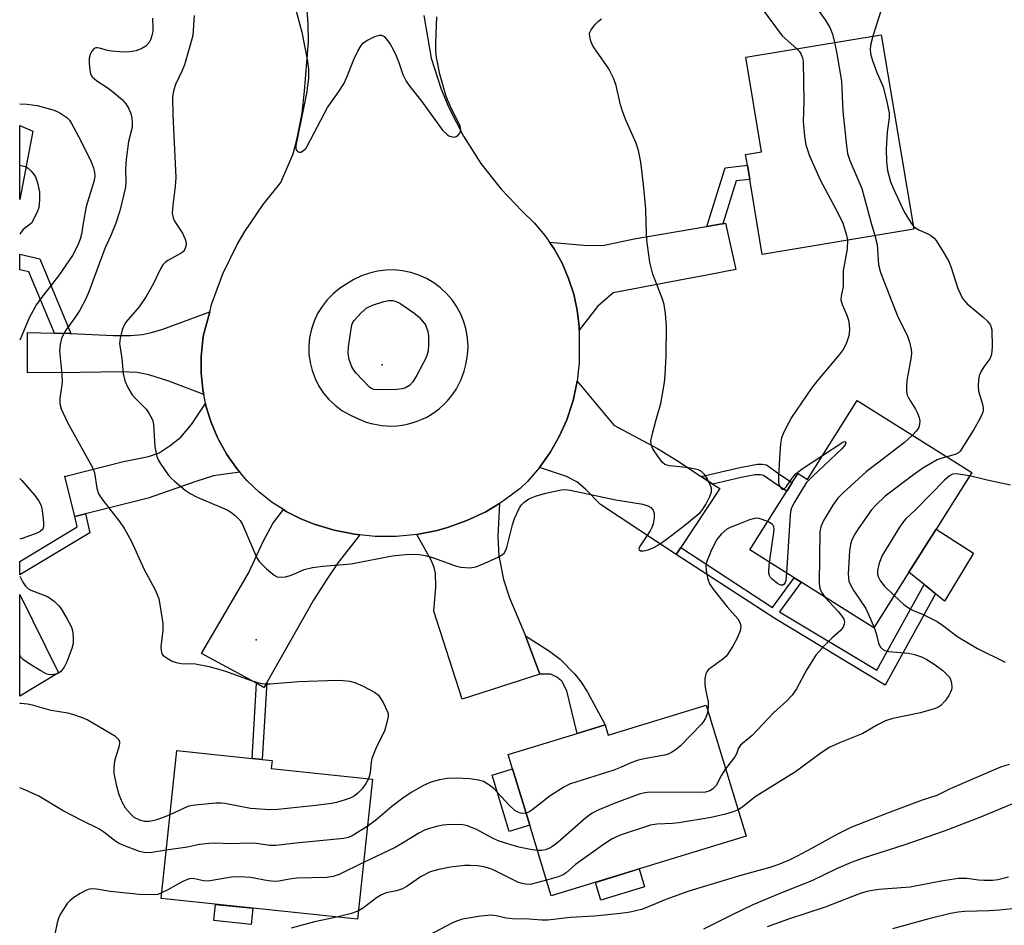
# Model space of a CAD drawing. Units: inches. Extents: x 1315761 to 1321761, y 509448 to 513448.
# Drawn here: x 1315761 to 1315984, y 512841 to 513046 of the extents above; entities that cross this region are included whole.
import ezdxf

# ---------------------------------------------------------------- set-up
doc = ezdxf.new("R2010")
doc.units = ezdxf.units.IN
doc.header["$MEASUREMENT"] = 0
for name, color, linetype in [('BLDG-Footprint', 5, 'Continuous'), ('CULTRL-Pad', 6, 'Continuous'), ('ELEV-Spot Elevation', 7, 'Continuous'), ('TRANS-Driveway', 251, 'Continuous'), ('TRANS-Non Street Sidewalk', 7, 'Continuous'), ('TRANS-Road', 130, 'Continuous'), ('Undefined', 1, 'Continuous')]:
    doc.layers.add(name, color=color, linetype=linetype)

msp = doc.modelspace()

# ---------------------------------------------------------------- linework, layer by layer
at = {"layer": 'BLDG-Footprint'}
for points, elevation in [([(1315963.91, 512998.64), (1315929.58, 512992.9), (1315926.74, 513009.9), (1315926.2, 513013.13), (1315925.78, 513015.6), (1315929.4, 513016.21), (1315925.83, 513037.61), (1315956.54, 513042.74)], 416.18), ([(1315764.27, 513020.89), (1315761.27, 513005.35), (1315761.27, 513022.13)], 424.82), ([(1315977.04, 512943.43), (1315968.96, 512930.59), (1315962.81, 512920.82), (1315954.87, 512908.2), (1315938.37, 512918.58), (1315936.81, 512919.57), (1315926.77, 512925.89), (1315935.14, 512939.19), (1315936.37, 512941.14), (1315937.67, 512943.21), (1315939.81, 512941.87), (1315951.07, 512959.77)], 415.12), ([(1315770.02, 512898.01), (1315761.26, 512892.67), (1315761.26, 512915.8)], 422.62), ([(1315916.83, 512890.66), (1315925.91, 512860.92), (1315881.75, 512847.44), (1315876.86, 512863.45), (1315872.97, 512876.19), (1315871.97, 512879.46), (1315887.61, 512884.23), (1315893.95, 512886.17), (1315894.64, 512883.89)], 415.99), ([(1315841.19, 512873.87), (1315837.83, 512842.09), (1315793.3, 512846.79), (1315796.84, 512880.39), (1315813.93, 512878.58), (1315816.24, 512878.34), (1315818.46, 512878.1), (1315818.27, 512876.29)], 418.02)]:
    msp.add_lwpolyline(points, close=True, dxfattribs=dict(at, elevation=elevation))
at = {"layer": 'CULTRL-Pad'}
for points in [[(1315977.47, 512925.18), (1315970.86, 512914.28), (1315968.81, 512915.95), (1315967.74, 512916.81), (1315966.23, 512918.04), (1315962.81, 512920.82), (1315968.96, 512930.59)], [(1315876.86, 512863.45), (1315872.21, 512862.03), (1315868.32, 512874.77), (1315872.97, 512876.19)], [(1315902.87, 512849.48), (1315892.96, 512846.45), (1315891.73, 512850.48), (1315901.64, 512853.51)], [(1315814.13, 512844.59), (1315813.75, 512840.95), (1315805.27, 512841.84), (1315805.65, 512845.49)]]:
    msp.add_lwpolyline(points, close=True, dxfattribs=at)
at = {"layer": 'ELEV-Spot Elevation'}
for p in [(1315843.45, 512967.85, 418.29), (1315814.84, 512905.48, 419.09)]:
    msp.add_point(p, dxfattribs=at)
at = {"layer": 'TRANS-Driveway'}
for points in [[(1315888.04, 512975.74), (1315888.03, 512976.54), (1315887.61, 512980.25), (1315886.82, 512983.9), (1315885.68, 512987.46), (1315884.2, 512990.89), (1315882.38, 512994.16), (1315881.32, 512995.69), (1315889.11, 512995), (1315893.41, 512994.94), (1315900.56, 512996.41), (1315916.44, 512999.14), (1315916.99, 512999.24), (1315920.06, 512999.76), (1315920.63, 512999.86), (1315921.26, 512999.97), (1315923.6, 512989.46), (1315916.98, 512988.21), (1315913.33, 512987.52), (1315895.76, 512984.21), (1315892.25, 512981.1)], [(1315802.97, 512961.12), (1315795.05, 512964.17), (1315790.56, 512965.62), (1315787.88, 512966.1), (1315784.27, 512966.31), (1315774.98, 512966.11), (1315763.06, 512966.03), (1315763.01, 512975.18), (1315769.13, 512975.07), (1315772.56, 512975), (1315772.88, 512974.99), (1315782.46, 512974.52), (1315786.35, 512974.54), (1315789.06, 512974.75), (1315791.1, 512975.16), (1315793.72, 512975.95), (1315804.32, 512979.89), (1315802.88, 512974.4), (1315802.74, 512973.51), (1315802.37, 512969.78), (1315802.37, 512966.02), (1315802.74, 512962.28)], [(1315915.73, 512942.56), (1315918.39, 512940.81), (1315919.92, 512939.8), (1315911.09, 512926.4), (1315910.08, 512924.86), (1315892.87, 512936.19), (1315889.49, 512939.66), (1315887.53, 512941.36), (1315885.21, 512942.52), (1315879.11, 512944.58), (1315881.49, 512947.96), (1315883.56, 512951.58), (1315885.25, 512955.4), (1315886.56, 512959.35), (1315886.76, 512960.1), (1315887.61, 512964.18), (1315895.91, 512954.2), (1315905.85, 512948.87), (1315910.11, 512946.26)], [(1315811.13, 512943.53), (1315805.22, 512942.67), (1315801.17, 512941.4), (1315790.35, 512937.63), (1315776.21, 512934.08), (1315775.89, 512934), (1315773.78, 512933.49), (1315771.5, 512942.59), (1315771.72, 512942.64), (1315784.75, 512945.91), (1315790.47, 512947.05), (1315792.85, 512947.91), (1315795.4, 512949.53), (1315797.81, 512951.44), (1315800.2, 512954.32), (1315803.37, 512959.1), (1315803.47, 512958.59), (1315804.56, 512955), (1315806, 512951.53), (1315806.37, 512950.76), (1315808.22, 512947.49), (1315810.37, 512944.41)], [(1315875.89, 512906.37), (1315879.13, 512897.7), (1315861.55, 512892.03), (1315855.11, 512911.98), (1315855.59, 512917.44), (1315855.48, 512920.6), (1315855.2, 512921.92), (1315854.54, 512923.54), (1315851.25, 512929.41), (1315855.88, 512930.32), (1315858.19, 512930.95), (1315862.63, 512932.54), (1315866.9, 512934.55), (1315870.02, 512936.42), (1315869.66, 512928.87), (1315869.82, 512924.56), (1315870.88, 512919.19), (1315872.26, 512914.99)], [(1315838.35, 512929.31), (1315833.46, 512923), (1315830.76, 512919.11), (1315827.86, 512914.45), (1315817.29, 512895.82), (1315816.67, 512894.71), (1315814.96, 512895.64), (1315802.47, 512902.42), (1315813.1, 512920.6), (1315816.52, 512927.94), (1315818.67, 512931.88), (1315821.02, 512935.03), (1315821.66, 512934.62), (1315825.01, 512932.93), (1315828.02, 512931.73), (1315832.53, 512930.36), (1315837.15, 512929.43)]]:
    msp.add_lwpolyline(points, close=True, dxfattribs=at)
at = {"layer": 'TRANS-Non Street Sidewalk'}
for points in [[(1315920.63, 512999.86), (1315920.06, 512999.76), (1315916.99, 512999.24), (1315921.16, 513012.57), (1315926.2, 513013.13), (1315926.74, 513009.9), (1315923.66, 513009.56)], [(1315772.88, 512974.99), (1315772.56, 512975), (1315769.13, 512975.07), (1315763.33, 512988.93), (1315761.27, 512989.4), (1315761.27, 512992.93), (1315765.82, 512991.88)], [(1315918.39, 512940.81), (1315915.73, 512942.56), (1315924.47, 512944.55), (1315928.46, 512945.32), (1315929.57, 512945.34), (1315930.49, 512945.16), (1315933.28, 512943.2), (1315936.06, 512941.32), (1315936.37, 512941.14), (1315935.14, 512939.19), (1315934.82, 512939.38), (1315932, 512941.28), (1315929.87, 512942.78), (1315929.15, 512942.93), (1315927.98, 512942.9), (1315924.81, 512942.27)], [(1315773.78, 512933.49), (1315775.89, 512934), (1315776.21, 512934.08), (1315777.19, 512929.78), (1315761.26, 512920.2), (1315761.26, 512923.28), (1315774.31, 512931.13)], [(1315910.08, 512924.86), (1315911.09, 512926.4), (1315931.92, 512912.8), (1315936.81, 512919.57), (1315938.37, 512918.59), (1315933.51, 512911.85), (1315955.53, 512898.58), (1315966.23, 512918.04), (1315967.74, 512916.81), (1315968.81, 512915.95), (1315957.4, 512895.2), (1315932.38, 512910.3)], [(1315879.13, 512897.7), (1315875.89, 512906.37), (1315881.31, 512902.93), (1315883.74, 512901.08), (1315887.11, 512897.72), (1315888.52, 512895.86), (1315889.95, 512893.59), (1315893.95, 512886.17), (1315887.61, 512884.23), (1315885.24, 512893.91), (1315884.14, 512896.14), (1315882.99, 512897.04), (1315881.62, 512897.7)], [(1315814.96, 512895.64), (1315816.67, 512894.71), (1315817.29, 512895.82), (1315816.24, 512878.34), (1315813.93, 512878.58)]]:
    msp.add_lwpolyline(points, close=True, dxfattribs=at)
at = {"layer": 'TRANS-Road'}
msp.add_polyline3d([(1315852.88, 513047.11, 0), (1315854.55, 513037.39, 0), (1315856.81, 513030.38, 0), (1315858.51, 513026.26, 0), (1315861.85, 513019.7, 0), (1315865.81, 513013.49, 0), (1315870.37, 513007.71, 0), (1315875.17, 513002.68, 0), (1315877.85, 513000.07, 0), (1315880.27, 512997.22, 0), (1315881.32, 512995.69, 0), (1315882.38, 512994.16, 0), (1315884.2, 512990.89, 0), (1315885.68, 512987.46, 0), (1315886.82, 512983.9, 0), (1315887.61, 512980.25, 0), (1315888.03, 512976.54, 0), (1315888.04, 512975.74, 0), (1315888.09, 512972.8, 0), (1315888.08, 512972.5, 0), (1315888.05, 512968.33, 0), (1315887.61, 512964.18, 0), (1315886.76, 512960.1, 0), (1315886.56, 512959.35, 0), (1315885.25, 512955.4, 0), (1315883.56, 512951.58, 0), (1315881.49, 512947.96, 0), (1315879.11, 512944.58, 0), (1315879.09, 512944.55, 0), (1315876.36, 512941.4, 0), (1315874.73, 512939.78, 0), (1315870.94, 512936.98, 0), (1315870.02, 512936.42, 0), (1315866.9, 512934.55, 0), (1315862.63, 512932.54, 0), (1315858.19, 512930.95, 0), (1315855.88, 512930.32, 0), (1315851.25, 512929.41, 0), (1315846.56, 512928.95, 0), (1315841.84, 512928.96, 0), (1315838.35, 512929.31, 0), (1315837.15, 512929.43, 0), (1315832.53, 512930.36, 0), (1315828.02, 512931.73, 0), (1315825.01, 512932.93, 0), (1315821.66, 512934.62, 0), (1315821.02, 512935.03, 0), (1315818.49, 512936.64, 0), (1315815.54, 512938.96, 0), (1315812.82, 512941.56, 0), (1315811.13, 512943.53, 0), (1315810.37, 512944.41, 0), (1315808.22, 512947.49, 0), (1315806.37, 512950.76, 0), (1315806, 512951.53, 0), (1315804.56, 512955, 0), (1315803.47, 512958.59, 0), (1315803.37, 512959.1, 0), (1315802.97, 512961.12, 0), (1315802.74, 512962.28, 0), (1315802.37, 512966.02, 0), (1315802.37, 512969.78, 0), (1315802.74, 512973.51, 0), (1315802.88, 512974.4, 0), (1315804.32, 512979.89, 0), (1315804.75, 512981.55, 0), (1315807.32, 512988.48, 0), (1315810.55, 512995.12, 0), (1315812.29, 512998.12, 0), (1315816.44, 513004.23, 0), (1315820.44, 513009.25, 0), (1315821.11, 513010.79, 0), (1315823.24, 513015.7, 0), (1315824.11, 513018.89, 0), (1315825.28, 513024.92, 0), (1315825.79, 513029.9, 0), (1315826.69, 513041.14, 0), (1315826.62, 513045.18, 0), (1315822.87, 513095.23, 0)], dxfattribs=at)
msp.add_polyline3d([(1315844.43, 512954.01, 0), (1315845.61, 512953.98, 0), (1315846.78, 512954.04, 0), (1315847.95, 512954.18, 0), (1315849.11, 512954.39, 0), (1315850.25, 512954.68, 0), (1315851.37, 512955.05, 0), (1315852.46, 512955.5, 0), (1315853.51, 512956.02, 0), (1315854.53, 512956.61, 0), (1315855.51, 512957.26, 0), (1315856.44, 512957.98, 0), (1315857.32, 512958.77, 0), (1315858.14, 512959.61, 0), (1315858.91, 512960.5, 0), (1315859.61, 512961.45, 0), (1315860.25, 512962.44, 0), (1315860.81, 512963.47, 0), (1315861.31, 512964.54, 0), (1315861.73, 512965.63, 0), (1315861.98, 512966.4, 0), (1315862.48, 512968.23, 0), (1315862.79, 512970.11, 0), (1315862.89, 512972.01, 0), (1315862.78, 512973.91, 0), (1315862.46, 512975.78, 0), (1315861.94, 512977.61, 0), (1315861.23, 512979.38, 0), (1315860.33, 512981.05, 0), (1315859.25, 512982.62, 0), (1315858.01, 512984.06, 0), (1315856.61, 512985.35, 0), (1315855.09, 512986.49, 0), (1315853.45, 512987.45, 0), (1315851.71, 512988.23, 0), (1315849.9, 512988.82, 0), (1315848.04, 512989.2, 0), (1315846.15, 512989.38, 0), (1315844.25, 512989.35, 0), (1315842.36, 512989.12, 0), (1315840.51, 512988.68, 0), (1315838.72, 512988.04, 0), (1315837, 512987.22, 0), (1315835.39, 512986.21, 0), (1315833.78, 512985.18, 0), (1315832.3, 512983.98, 0), (1315830.96, 512982.62, 0), (1315829.79, 512981.12, 0), (1315828.79, 512979.49, 0), (1315827.98, 512977.76, 0), (1315827.37, 512975.95, 0), (1315826.97, 512974.09, 0), (1315826.79, 512972.19, 0), (1315826.82, 512970.28, 0), (1315827.07, 512968.39, 0), (1315827.53, 512966.54, 0), (1315828.2, 512964.75, 0), (1315829.07, 512963.05, 0), (1315830.13, 512961.46, 0), (1315831.35, 512960, 0), (1315832.74, 512958.69, 0), (1315834.26, 512957.54, 0), (1315835.9, 512956.57, 0), (1315837.65, 512955.8, 0), (1315838.72, 512955.31, 0), (1315839.82, 512954.89, 0), (1315840.95, 512954.55, 0), (1315842.1, 512954.29, 0), (1315843.26, 512954.11, 0)], close=True, dxfattribs=at)
at = {"layer": 'Undefined'}
for p, q in [((1315954.24, 513000, 416), (1315955.09, 512997.16, 416)), ((1315963.3, 513000, 414), (1315963.79, 512999.39, 414))]:
    msp.add_line(p, q, dxfattribs=at)
for points, elevation in [([(1315929.35, 513048.9), (1315934.11, 513042.5), (1315937.4, 513039.54)], 418), ([(1315941.83, 513048.84), (1315943.81, 513046.08), (1315944.85, 513044.37), (1315945.45, 513042.87), (1315945.94, 513040.97)], 416), ([(1315956.58, 513048.63), (1315954.59, 513042.42)], 414), ([(1315791.38, 513046.53), (1315791.45, 513044.28), (1315791.4, 513043.44), (1315791.23, 513042.57), (1315790.97, 513041.73), (1315790.6, 513040.95), (1315789.88, 513040.16), (1315788.96, 513039.59), (1315787.65, 513039.11), (1315786.23, 513038.82), (1315784.75, 513038.8), (1315782.06, 513039.01), (1315781.17, 513039.16), (1315779.34, 513039.72), (1315778.84, 513039.79), (1315778.48, 513039.76), (1315778.12, 513039.58), (1315777.64, 513038.99), (1315777.26, 513038.23), (1315777.01, 513037.41), (1315776.98, 513036.23), (1315777.15, 513034.73), (1315777.34, 513033.88), (1315777.71, 513033.16), (1315778.71, 513032.27), (1315781.09, 513030.74), (1315782.3, 513029.87), (1315784.59, 513027.98), (1315785.34, 513027.08), (1315785.93, 513026.1), (1315786.41, 513024.86), (1315786.66, 513023.82), (1315786.75, 513022.76), (1315786.72, 513021.7), (1315785.91, 513018.48), (1315785.36, 513014.47), (1315785.27, 513012.23), (1315785.33, 513009.46), (1315785.22, 513008.19), (1315783.98, 513002.79), (1315783.08, 513000)], 420), ([(1315903.25, 513000), (1315903.17, 513003.25), (1315902.64, 513008.79), (1315902.04, 513013.83), (1315901.49, 513016.45), (1315900.96, 513018.15), (1315898.72, 513023.2), (1315897.97, 513025.15), (1315897.47, 513026.86), (1315896.48, 513031.22), (1315895.88, 513032.9), (1315894.82, 513035.03), (1315891.46, 513039.79), (1315891.04, 513040.54), (1315890.74, 513041.3), (1315890.45, 513042.33), (1315890.44, 513043.07), (1315890.75, 513043.81), (1315891.62, 513044.97), (1315892.43, 513045.82), (1315893.13, 513046.31)], 418), ([(1315954.59, 513042.42), (1315954.11, 513040.38), (1315954.06, 513039.23), (1315954.18, 513038.08), (1315954.61, 513036.67), (1315955.53, 513034.15), (1315957, 513030.92), (1315957.8, 513027.55), (1315958.3, 513025), (1315958.32, 513023.85), (1315957.87, 513020.61), (1315957.67, 513016.76), (1315957.69, 513013.97), (1315957.95, 513011.97), (1315958.63, 513009.39), (1315959.28, 513007.78), (1315961.76, 513002.53), (1315963.3, 513000)], 414), ([(1315937.4, 513039.54), (1315937.93, 513038.98), (1315938.38, 513038.27), (1315938.68, 513037.46), (1315938.83, 513036.61), (1315938.98, 513027.56), (1315938.84, 513023.08), (1315939.14, 513019.69), (1315939.45, 513017.73), (1315940.24, 513015.29), (1315942.66, 513009.83), (1315946.78, 513002.2), (1315947.82, 513000)], 418), ([(1315945.94, 513040.97), (1315946.39, 513038.84), (1315947.49, 513032.17), (1315947.82, 513025.37), (1315948.67, 513017.51), (1315948.92, 513015.77), (1315949.4, 513014.18), (1315952.11, 513007.86), (1315954.24, 513000)], 416), ([(1315761.27, 513027.03), (1315762.97, 513027.02), (1315765.2, 513026.66), (1315769.04, 513025.59), (1315770.32, 513025.01), (1315771.96, 513023.94), (1315772.55, 513023.36), (1315773.03, 513022.63), (1315775.14, 513018.7), (1315777.46, 513013.89), (1315777.95, 513012.58), (1315778.22, 513011.49), (1315778.28, 513010.74), (1315778.13, 513009.69), (1315776.36, 513003.76), (1315775.63, 513000)], 422), ([(1315761.27, 513013.12), (1315761.32, 513013.12), (1315762.16, 513012.96), (1315762.7, 513012.75)], 424), ([(1315762.7, 513012.75), (1315763.14, 513012.47), (1315763.77, 513011.89), (1315764.34, 513011.23), (1315764.82, 513010.52), (1315765.33, 513009.14), (1315765.75, 513007.1), (1315765.77, 513005.31), (1315765.57, 513003.56), (1315765.19, 513002.51), (1315763.94, 513000)], 424), ([(1315763.94, 513000), (1315762.08, 512998.52), (1315761.49, 512997.89), (1315761.27, 512997.52)], 424), ([(1315783.08, 513000), (1315781.92, 512997.17), (1315780.57, 512994.22), (1315776.92, 512984.43), (1315776.19, 512982.69), (1315774.91, 512980.27), (1315773.68, 512978.42), (1315771.7, 512975.7), (1315771.02, 512974.55), (1315770.7, 512973.81), (1315770.4, 512972.47), (1315770.29, 512971.07), (1315770.78, 512965.73), (1315770.86, 512963.94), (1315770.77, 512962.81), (1315770.37, 512960.32), (1315770.34, 512959.22), (1315770.42, 512958.68), (1315770.68, 512957.88), (1315772.08, 512954.76), (1315777.77, 512944.57), (1315778.18, 512943.35), (1315778.76, 512939.9), (1315779.15, 512938.58), (1315780.1, 512937.13), (1315783.91, 512932.33), (1315784.99, 512930.65), (1315786.5, 512927.91), (1315789.5, 512921.41), (1315791.89, 512916.94), (1315792.52, 512915.6), (1315792.77, 512914.8), (1315793.05, 512913.47), (1315793.67, 512909.16), (1315793.67, 512907.71), (1315793.27, 512903.92), (1315793.29, 512903.07), (1315793.49, 512902.31), (1315793.8, 512901.93), (1315794.45, 512901.44), (1315795.7, 512900.75), (1315796.75, 512900.31), (1315797.86, 512900.13), (1315801.12, 512900.04), (1315804.18, 512899.44), (1315807.89, 512898.4), (1315813.51, 512896.33), (1315815.12, 512895.82), (1315816.21, 512895.57), (1315816.98, 512895.48), (1315818.09, 512895.49), (1315824.55, 512896.04), (1315833.18, 512896.31), (1315834.61, 512896.26), (1315836.07, 512896.09), (1315837.21, 512895.82), (1315839.07, 512894.98), (1315841.68, 512893.63), (1315842.55, 512892.92), (1315843.63, 512891.25), (1315844.62, 512889.19), (1315844.75, 512888.67), (1315844.76, 512888.12), (1315844.5, 512886.74), (1315843.92, 512884.8), (1315842.13, 512881.24), (1315841.08, 512878.6), (1315840.9, 512877.79), (1315840.71, 512875.35), (1315840.31, 512873.96)], 420), ([(1315796.63, 513000), (1315798.14, 512997.75), (1315798.78, 512996.37), (1315798.99, 512995.54), (1315799.01, 512995), (1315798.71, 512994.09), (1315798.28, 512993.51), (1315797.85, 512993.16), (1315794.83, 512991.52), (1315794.2, 512991.07), (1315793.7, 512990.56), (1315793.14, 512989.6), (1315791.61, 512986.29), (1315789.93, 512983.37), (1315788.33, 512981), (1315785.35, 512977.54), (1315784.94, 512976.87), (1315784.51, 512975.82), (1315784, 512973.9), (1315783.91, 512972.71), (1315784.39, 512969.28), (1315784.74, 512965.89), (1315785.08, 512964.23), (1315785.74, 512962.71), (1315786.73, 512961.05), (1315787.47, 512960.2), (1315789.89, 512957.79), (1315790.55, 512956.9), (1315791.22, 512955.7), (1315791.42, 512955.19), (1315791.59, 512954.34), (1315791.91, 512949.28), (1315792.36, 512947.07), (1315792.64, 512946.29), (1315793.06, 512945.52), (1315794.93, 512942.88), (1315795.5, 512942.21), (1315796.33, 512941.44), (1315798.77, 512939.47), (1315799.92, 512938.65), (1315801.5, 512937.87), (1315808.25, 512934.95), (1315809.26, 512934.38), (1315810.17, 512933.63), (1315811.2, 512932.57), (1315811.79, 512931.62), (1315814.71, 512924.73), (1315815.09, 512923.95), (1315815.56, 512923.24), (1315817.17, 512921.62), (1315818.91, 512920.15), (1315819.64, 512919.81), (1315820.69, 512919.68), (1315821.5, 512919.76), (1315822.32, 512919.98), (1315823.39, 512920.37), (1315825.7, 512921.43), (1315827.65, 512921.89), (1315829.93, 512922.23), (1315836.42, 512922.71), (1315845.7, 512924.51), (1315848.68, 512924.82), (1315851.37, 512924.9), (1315853.16, 512924.64), (1315854.81, 512924.17), (1315860.06, 512922.27), (1315861.23, 512921.97), (1315863.26, 512921.85), (1315864.68, 512922.03), (1315866.02, 512922.55), (1315869.74, 512924.26), (1315870.48, 512924.67), (1315871.1, 512925.18), (1315871.38, 512925.64), (1315871.67, 512926.43), (1315872.94, 512931.57), (1315873.38, 512932.97), (1315874.52, 512935.41), (1315874.93, 512936.02), (1315875.53, 512936.65), (1315876.67, 512937.47), (1315878.15, 512938.04), (1315880.54, 512938.77), (1315883.99, 512939.49), (1315884.86, 512939.56), (1315886.01, 512939.44), (1315896.35, 512937.26), (1315902.5, 512936.23), (1315903.62, 512935.91), (1315904.31, 512935.48), (1315904.84, 512934.92), (1315905.07, 512934.23), (1315905.04, 512933.17), (1315904.81, 512931.79), (1315904.57, 512930.99), (1315904.17, 512930.22), (1315901.74, 512926.61), (1315901.6, 512926.02), (1315901.66, 512925.87), (1315901.95, 512925.69), (1315902.62, 512925.66), (1315903.67, 512925.88), (1315904.96, 512926.41), (1315906.18, 512927.08), (1315908.09, 512928.44), (1315912.05, 512931.5), (1315915.42, 512934.28), (1315915.98, 512934.93), (1315916.75, 512936.18), (1315917.7, 512938.01), (1315918.07, 512939.06), (1315918.03, 512939.85), (1315917.76, 512940.65), (1315917.15, 512941.96), (1315916.55, 512942.94), (1315915.76, 512943.66), (1315915.06, 512944.03), (1315914.53, 512944.2), (1315912.29, 512944.57), (1315908.55, 512944.93), (1315907.51, 512945.24), (1315906.9, 512945.76), (1315905.87, 512947.12), (1315904.76, 512948.81), (1315904.35, 512949.81), (1315904.34, 512950.63), (1315904.69, 512952.32), (1315905.42, 512955.17), (1315906.61, 512959.06), (1315907.38, 512963.85), (1315907.56, 512965.62), (1315907.78, 512969.91), (1315907.89, 512976.57), (1315907.64, 512979.53), (1315907.32, 512981.58), (1315906.88, 512982.97), (1315904.79, 512988.46), (1315904.11, 512991.15), (1315903.37, 512996.14), (1315903.25, 513000)], 418), ([(1315947.82, 513000), (1315948.64, 512997.29), (1315948.86, 512996.12)], 418), ([(1315963.79, 512999.39), (1315964.32, 512998.95), (1315965.21, 512998.39), (1315967.08, 512997.58), (1315967.81, 512997.17), (1315968.42, 512996.67), (1315968.97, 512996.04), (1315970.83, 512993.08), (1315971.83, 512991.3), (1315972.36, 512989.93), (1315973.93, 512985.16), (1315974.47, 512983.9), (1315974.97, 512982.94), (1315975.45, 512982.29), (1315976.02, 512981.73), (1315979.59, 512978.76), (1315980.65, 512977.77), (1315981.26, 512976.85), (1315981.57, 512975.78), (1315981.68, 512971.92), (1315981.56, 512970.19), (1315981.12, 512969.2), (1315979.78, 512967.39), (1315979.18, 512966.41), (1315978.72, 512965.37), (1315978.54, 512964.52), (1315978.49, 512963.04), (1315978.59, 512961.85), (1315979.46, 512958.94), (1315979.63, 512958.11), (1315979.63, 512957.45), (1315979.44, 512956.74), (1315978.82, 512955.48), (1315977.55, 512953.23), (1315974.39, 512948.28), (1315974.03, 512947.91), (1315973.32, 512947.51), (1315971.37, 512947)], 414), ([(1315955.09, 512997.16), (1315955.63, 512995.14), (1315955.94, 512990.58), (1315956.33, 512988.79), (1315960.26, 512978.72), (1315962.42, 512974.59), (1315962.92, 512972.99), (1315963.29, 512971.36), (1315963.38, 512970.54), (1315963.33, 512969.69), (1315962.36, 512964.3), (1315962.22, 512962.91), (1315962.23, 512961.82), (1315962.44, 512961), (1315962.81, 512960.21), (1315964.31, 512957.82), (1315964.7, 512957.04), (1315965.11, 512955.95), (1315965.27, 512955.12), (1315965.21, 512954.31), (1315964.94, 512953.53), (1315964.48, 512952.84), (1315963.6, 512951.88)], 416), ([(1315948.86, 512996.12), (1315948.81, 512994.15), (1315947.92, 512989.19), (1315947.94, 512985.66), (1315947.47, 512983.43), (1315947.39, 512982.6), (1315947.64, 512981.51), (1315948.75, 512979.09), (1315949.13, 512978), (1315949.3, 512976.92), (1315949.37, 512975.83), (1315949.22, 512974.47), (1315948.57, 512972.6), (1315947.93, 512971.33), (1315947.03, 512970.16), (1315942.08, 512964.28), (1315940.74, 512962.55), (1315936.2, 512955.9), (1315935.48, 512954.64), (1315934.48, 512952.59), (1315933.96, 512951.27), (1315933.7, 512949.91), (1315933.52, 512947.92), (1315933.23, 512942.65), (1315933.25, 512941.15), (1315933.49, 512940.43), (1315933.84, 512939.85), (1315934.25, 512939.58), (1315934.54, 512939.7), (1315934.98, 512940.2), (1315936.35, 512942.19), (1315937.26, 512943.19), (1315938.62, 512944.25), (1315943.24, 512947.33)], 418), ([(1315963.6, 512951.88), (1315961.81, 512950.21), (1315953.15, 512943.57), (1315947.88, 512938.85), (1315946.72, 512937.59), (1315945.55, 512936.02), (1315943.36, 512932.38), (1315942.82, 512931.1), (1315942.65, 512929.96), (1315942.44, 512918.41), (1315942.51, 512917.55), (1315942.74, 512916.74), (1315943.11, 512916.07), (1315943.75, 512915.2)], 416), ([(1315943.24, 512947.33), (1315947.81, 512950.32), (1315948.23, 512950.5), (1315948.42, 512950.42), (1315948.49, 512950.15), (1315948.38, 512949.74), (1315947.62, 512948.79), (1315941.05, 512942.62), (1315939.62, 512941.14), (1315938.66, 512939.7), (1315936.89, 512936.68), (1315936.22, 512935.4), (1315935.96, 512934.57), (1315935.86, 512933.75), (1315935.05, 512920.67)], 418), ([(1315971.37, 512947), (1315970.01, 512946.64), (1315969.22, 512946.32), (1315965.98, 512944.45), (1315963.82, 512942.92), (1315957.45, 512938.07), (1315955.31, 512936.05), (1315954.33, 512934.97), (1315951.34, 512930.66), (1315950.57, 512929.42), (1315949.89, 512928.13), (1315949.54, 512927.08), (1315949.35, 512925.68), (1315949.07, 512920.48), (1315949.08, 512919.63), (1315949.21, 512918.82), (1315949.62, 512917.81), (1315950.33, 512916.59), (1315953.04, 512912.57), (1315953.67, 512911.26), (1315954.9, 512908.25)], 414), ([(1315976.56, 512942.66), (1315973.49, 512943.12), (1315972.69, 512943.03), (1315971.97, 512942.66), (1315970.89, 512941.67), (1315964.39, 512935.07), (1315962, 512932.82), (1315961.33, 512932.03), (1315960.68, 512931.06), (1315956.73, 512924.58), (1315956.06, 512922.87), (1315955.72, 512921.18), (1315955.72, 512920.36), (1315955.83, 512919.82), (1315956.33, 512918.78), (1315957.3, 512917.67), (1315959.49, 512915.54)], 412), ([(1315985.82, 512940.56), (1315980.52, 512941.67), (1315976.56, 512942.66)], 412), ([(1315930.8, 512932.29), (1315928.9, 512932.99), (1315928.34, 512933.06), (1315927.79, 512933), (1315926.69, 512932.68), (1315923.67, 512931.53), (1315922.32, 512930.98), (1315921.56, 512930.58), (1315920.28, 512929.49), (1315919.21, 512928.18), (1315917.92, 512925.53), (1315916.91, 512923.1), (1315916.76, 512922.28), (1315916.83, 512921.17), (1315917.2, 512919.24), (1315917.6, 512918.19), (1315918.44, 512916.96), (1315921.61, 512912.96), (1315924.04, 512910.28), (1315924.59, 512909.28), (1315924.72, 512908.51), (1315924.57, 512907.49), (1315923.89, 512905.88), (1315922.93, 512904.08), (1315921.69, 512902.19), (1315921.2, 512901.61), (1315920.61, 512901.09), (1315917.34, 512898.65), (1315916.97, 512898.25), (1315916.74, 512897.79), (1315916.57, 512896.73), (1315916.58, 512895.32), (1315916.69, 512894.19), (1315917.29, 512891.42), (1315917.33, 512890.59), (1315917.2, 512889.44)], 418), ([(1315931.23, 512923.08), (1315932.21, 512929.83), (1315932.26, 512930.65), (1315932.2, 512931.14), (1315931.97, 512931.55), (1315931.57, 512931.87), (1315930.8, 512932.29)], 418), ([(1315935.05, 512920.67), (1315934.89, 512918.98), (1315934.77, 512918.47), (1315934.54, 512918.08), (1315934.21, 512917.89), (1315933.8, 512917.86), (1315933.12, 512918.15), (1315931.8, 512919.21), (1315931.44, 512919.62), (1315931.17, 512920.08), (1315931.06, 512920.59), (1315931.04, 512921.15), (1315931.23, 512923.08)], 418), ([(1315943.75, 512915.2), (1315946.8, 512911.93), (1315947.69, 512910.8), (1315948.03, 512910.14), (1315948.19, 512909.46), (1315948.14, 512909.01), (1315947.87, 512908.36), (1315947.2, 512907.55), (1315945.3, 512905.83), (1315943.64, 512904.2), (1315941.72, 512902.01), (1315939.64, 512898.73), (1315937.32, 512894.37), (1315936.36, 512892.93), (1315935.14, 512891.67), (1315932.12, 512888.95), (1315927.24, 512883.77), (1315924.61, 512881.61), (1315924.17, 512880.92), (1315923.72, 512879.66), (1315923.32, 512878.91), (1315921.24, 512876.21)], 416), ([(1315954.9, 512908.25), (1315955.36, 512906.92), (1315955.97, 512904.43), (1315956.36, 512903.79), (1315956.91, 512903.29), (1315957.38, 512903.06), (1315958.22, 512902.86), (1315962.7, 512902.45), (1315964.06, 512902.14), (1315965.66, 512901.65), (1315966.88, 512901.03), (1315968.73, 512899.82), (1315970.47, 512898.5), (1315971.48, 512897.58), (1315972, 512896.98), (1315972.24, 512896.51), (1315972.45, 512895.73), (1315972.52, 512894.64), (1315972.45, 512894.11), (1315972.26, 512893.59), (1315971.84, 512892.83), (1315971.01, 512891.62), (1315970.04, 512890.57), (1315969.35, 512890.13), (1315968.54, 512889.8), (1315965.41, 512888.89), (1315959.14, 512887.62), (1315957.48, 512887.14), (1315955.68, 512886.23), (1315952.33, 512884.23), (1315947.48, 512882.31), (1315944.85, 512881.11), (1315942.92, 512879.87), (1315937.08, 512875.54), (1315927.96, 512869.84), (1315925.19, 512867.59), (1315924.08, 512866.89)], 414), ([(1315769.49, 512897.68), (1315768.47, 512897.52), (1315767.8, 512897.62), (1315767.29, 512897.81), (1315766.03, 512898.48), (1315763.55, 512899.97), (1315762.13, 512900.97), (1315761.61, 512901.51), (1315761.26, 512902.01)], 422), ([(1315795.3, 512865.81), (1315793.98, 512865.24), (1315792.07, 512864.58), (1315790.68, 512864.29), (1315789.58, 512864.25), (1315788.48, 512864.55), (1315787.2, 512865.22), (1315786.35, 512866), (1315785.22, 512867.34), (1315784.54, 512868.53), (1315783.82, 512870.33), (1315783.28, 512872.31), (1315782.7, 512875.21), (1315782.65, 512876.35), (1315782.83, 512878.01), (1315783.11, 512879.09), (1315783.84, 512881.2), (1315783.98, 512881.97), (1315783.94, 512882.42), (1315783.76, 512882.81), (1315782.97, 512883.55), (1315776.58, 512887.32), (1315775.51, 512887.79), (1315773.31, 512888.56), (1315772.18, 512888.84), (1315768.39, 512889.47), (1315764.16, 512890.67), (1315763.02, 512890.93), (1315761.54, 512891.06), (1315761.26, 512891.06)], 420), ([(1315917.2, 512889.44), (1315916.97, 512888.46), (1315916.7, 512887.7), (1315916.28, 512886.99), (1315915.76, 512886.32), (1315911.02, 512881.44), (1315910.13, 512880.71), (1315908.96, 512879.95), (1315908.22, 512879.58), (1315907.39, 512879.34), (1315902.82, 512878.5), (1315901.2, 512878.08), (1315899.65, 512877.54), (1315897.46, 512876.51), (1315895.91, 512875.92), (1315885.86, 512872.76), (1315884.6, 512872.09), (1315881.48, 512870.07), (1315877.35, 512866.85), (1315876.63, 512866.39), (1315876.04, 512866.16)], 418), ([(1315921.24, 512876.21), (1315920.32, 512874.82), (1315919.09, 512872.44), (1315918.32, 512871.6), (1315917.65, 512871.2), (1315916.67, 512870.93), (1315915.49, 512870.85), (1315904.1, 512870.95), (1315902.98, 512870.81), (1315901.68, 512870.45), (1315895.98, 512868.37), (1315892.54, 512866.89), (1315891, 512866.14), (1315889.58, 512865.1), (1315883.28, 512859.62), (1315882.12, 512858.69), (1315881.38, 512858.26), (1315880.35, 512857.85), (1315879.55, 512857.69), (1315878.62, 512857.68)], 416), ([(1315840.31, 512873.96), (1315839.72, 512872.88), (1315838.87, 512871.71), (1315837.89, 512870.68), (1315837.06, 512870.03), (1315836.14, 512869.55), (1315835.05, 512869.17), (1315833.08, 512868.61), (1315831.92, 512868.37), (1315828.38, 512867.9), (1315819.78, 512867.03), (1315818.04, 512866.92), (1315813.57, 512867.23), (1315807.78, 512868.38), (1315806.91, 512868.46), (1315805.73, 512868.41), (1315801.02, 512867.98), (1315799.58, 512867.73), (1315798.52, 512867.34), (1315795.3, 512865.81)], 420), ([(1315876.04, 512866.16), (1315875.32, 512866.06), (1315874.77, 512866.14), (1315873.98, 512866.44), (1315873.5, 512866.76), (1315872.22, 512867.99), (1315868.69, 512871.75), (1315867.59, 512872.61), (1315866.39, 512873.32), (1315865.3, 512873.67), (1315863.27, 512873.98), (1315860.18, 512874.07), (1315858.16, 512874.03), (1315856.43, 512873.74), (1315854.44, 512873.17), (1315852.64, 512872.34), (1315850.12, 512870.94), (1315848.41, 512869.81), (1315845.61, 512867.66), (1315841.89, 512864.5), (1315840.05, 512863.16)], 418), ([(1315794.46, 512857.78), (1315791.24, 512857.23), (1315789.8, 512857.15), (1315788.41, 512857.5), (1315784.84, 512858.85), (1315783.78, 512859.32), (1315783.05, 512859.75), (1315780.35, 512861.83), (1315779.21, 512862.59), (1315775.32, 512864.5), (1315771.14, 512866.71), (1315765.6, 512870.03), (1315762.42, 512871.48), (1315761.26, 512871.92)], 418), ([(1315989.73, 512869.7), (1315979.01, 512865.27), (1315970.82, 512862.06), (1315961.67, 512858.89), (1315952.47, 512855.99), (1315949.7, 512854.96), (1315946.42, 512853.55), (1315940.78, 512850.83), (1315933.91, 512848.11), (1315927.41, 512845.36), (1315922.75, 512843.14), (1315916.25, 512839.82)], 410), ([(1315924.08, 512866.89), (1315922.95, 512866.45), (1315921.26, 512865.94), (1315917.98, 512865.19), (1315910.68, 512863.95), (1315909.2, 512863.81), (1315905.64, 512863.64), (1315904.21, 512863.47), (1315897.38, 512861.21), (1315895.51, 512860.35), (1315893.81, 512859.23), (1315887.23, 512854.55), (1315885.09, 512852.65), (1315884.42, 512852.15), (1315883.34, 512851.7), (1315880.68, 512850.95)], 414), ([(1315840.05, 512863.16), (1315836.65, 512861), (1315835.8, 512860.64), (1315834.71, 512860.43), (1315823.85, 512859.37), (1315819.3, 512858.84), (1315817.99, 512858.87), (1315814.96, 512859.27), (1315813.35, 512859.38), (1315808.92, 512859.23), (1315805.63, 512859.35), (1315804.23, 512859.3), (1315801.99, 512859.06), (1315799.26, 512858.47), (1315794.46, 512857.78)], 418), ([(1315878.62, 512857.68), (1315877.02, 512857.89), (1315874.39, 512858.44), (1315869.96, 512859.84), (1315868.61, 512860.42), (1315864.77, 512862.49), (1315862.74, 512863.27), (1315861.72, 512863.49), (1315860.69, 512863.6), (1315858.06, 512863.56), (1315857.19, 512863.48), (1315856.06, 512863.25), (1315854.38, 512862.8), (1315853.02, 512862.33), (1315851.72, 512861.62), (1315848.43, 512859.56), (1315846.38, 512858.38), (1315839.19, 512854.98)], 416), ([(1315839.19, 512854.98), (1315833.64, 512852.22), (1315832.28, 512851.8), (1315830.88, 512851.57), (1315824.09, 512851.42), (1315822.43, 512851.22), (1315819.99, 512850.74), (1315819.04, 512850.64), (1315817.6, 512850.79), (1315813.54, 512851.54), (1315811, 512851.75), (1315809.29, 512851.69), (1315805.28, 512850.94), (1315804.06, 512850.78), (1315802.91, 512850.84), (1315800.91, 512851.31), (1315800.04, 512851.32), (1315799.23, 512851.09), (1315797.9, 512850.51), (1315794.86, 512848.78), (1315793.43, 512848.07)], 416), ([(1315880.68, 512850.95), (1315877.29, 512850.08), (1315876.71, 512850.01), (1315875.91, 512850.05), (1315875.12, 512850.19), (1315874.33, 512850.43), (1315868.61, 512853.32), (1315867.82, 512853.63), (1315866.48, 512853.99), (1315865.01, 512854.25), (1315863.39, 512854.33), (1315862.04, 512854.28), (1315858.87, 512853.93), (1315856.28, 512853.4), (1315854.3, 512852.86), (1315852.25, 512851.81), (1315849.05, 512849.58), (1315848.03, 512848.99), (1315846.63, 512848.54), (1315844.3, 512848.07), (1315843.28, 512847.67), (1315842.1, 512846.98), (1315839.15, 512844.72), (1315838.03, 512844.02)], 414), ([(1315985.39, 512851.69), (1315982.97, 512851.05), (1315981.84, 512850.9), (1315979.78, 512850.87), (1315978.6, 512850.95), (1315975.92, 512851.37), (1315974.02, 512851.33), (1315970.09, 512850.78), (1315963.09, 512849.38), (1315956, 512848.84), (1315954.09, 512848.58), (1315953.07, 512848.36), (1315951.78, 512847.92), (1315943.84, 512844.84), (1315935.5, 512842.09), (1315930.69, 512840.41)], 408), ([(1315833.11, 512842.58), (1315828.06, 512841.51), (1315822.8, 512840.1)], 414), ([(1315838.03, 512844.02), (1315836.49, 512843.43), (1315833.11, 512842.58)], 414), ([(1315986.18, 512844.45), (1315983.31, 512844.14), (1315981, 512843.99), (1315975.37, 512843.83), (1315973.95, 512843.71), (1315972.25, 512843.38), (1315967.31, 512842.21), (1315959.08, 512839.95)], 406)]:
    msp.add_lwpolyline(points, dxfattribs=dict(at, elevation=elevation))
at = {"layer": 'Undefined', "elevation": 418}
msp.add_lwpolyline([(1315842.91, 512962.18), (1315841.51, 512962.3), (1315841.01, 512962.51), (1315840.57, 512962.83), (1315837.53, 512966), (1315836.97, 512966.67), (1315836.52, 512967.4), (1315835.97, 512969.04), (1315835.72, 512970.46), (1315835.8, 512971.93), (1315836.28, 512975.48), (1315836.56, 512976.92), (1315836.76, 512977.45), (1315837.06, 512977.93), (1315838.63, 512979.62), (1315839.94, 512980.77), (1315841.24, 512981.42), (1315843.78, 512982.25), (1315844.93, 512982.48), (1315845.78, 512982.44), (1315846.61, 512982.23), (1315847.39, 512981.85), (1315850.58, 512979.67), (1315851.79, 512978.65), (1315853.22, 512976.95), (1315853.76, 512975.43), (1315853.95, 512974.4), (1315853.95, 512972.4), (1315853.84, 512971), (1315853.64, 512970.19), (1315853.31, 512969.39), (1315851.26, 512965.48), (1315850.37, 512963.97), (1315849.6, 512963.19), (1315848.7, 512962.62), (1315847.91, 512962.39), (1315846.75, 512962.28)], close=True, dxfattribs=at)
at = {"layer": 'Undefined'}
for points in [[(1315823.12, 513051.29, 416), (1315825.2, 513043.29, 416), (1315826.5, 513036.73, 416), (1315826.74, 513034.84, 416), (1315826.7, 513032.9, 416), (1315826.29, 513029.44, 416), (1315823.86, 513017.58, 416), (1315823.86, 513016.91, 416), (1315823.98, 513016.53, 416), (1315824.25, 513016.25, 416), (1315824.6, 513016.1, 416), (1315824.99, 513016.12, 416), (1315825.56, 513016.44, 416), (1315826.09, 513016.95, 416), (1315826.44, 513017.43, 416), (1315831.06, 513026.21, 416), (1315833.45, 513029.66, 416), (1315834.7, 513031.62, 416), (1315835.41, 513033.12, 416), (1315836.96, 513037.13, 416), (1315837.89, 513039.01, 416), (1315838.64, 513040.28, 416), (1315839.22, 513040.91, 416), (1315839.93, 513041.39, 416), (1315841.76, 513042.32, 416), (1315842.78, 513042.67, 416), (1315843.25, 513042.67, 416), (1315843.84, 513042.32, 416), (1315844.38, 513041.74, 416), (1315845.21, 513040.6, 416), (1315845.9, 513039.42, 416), (1315846.61, 513037.94, 416), (1315847.22, 513036.42, 416), (1315848.09, 513033.7, 416), (1315848.87, 513032.19, 416), (1315849.67, 513031, 416), (1315852.07, 513027.97, 416), (1315857.09, 513021.09, 416), (1315858.11, 513020.11, 416), (1315858.56, 513019.83, 416), (1315859.26, 513019.58, 416), (1315859.73, 513019.53, 416), (1315860.19, 513019.63, 416), (1315860.6, 513019.89, 416), (1315861.09, 513020.45, 416), (1315861.27, 513021.11, 416), (1315861.13, 513022.05, 416), (1315859.29, 513025.62, 416), (1315858.23, 513027.99, 416), (1315857.76, 513029.28, 416), (1315856.49, 513033.79, 416), (1315855.7, 513037.58, 416), (1315855.61, 513038.98, 416), (1315855.61, 513040.74, 416), (1315855.82, 513046.77, 416)], [(1315800.83, 513047.07, 418), (1315800.47, 513042.59, 418), (1315800.16, 513041.19, 418), (1315798.64, 513035.92, 418), (1315798.12, 513034.6, 418), (1315796.54, 513031.41, 418), (1315796.13, 513030, 418), (1315795.9, 513028.57, 418), (1315795.99, 513024.58, 418), (1315796.65, 513010.36, 418), (1315796.51, 513008.31, 418), (1315795.95, 513004.07, 418), (1315795.83, 513002.26, 418), (1315796.02, 513001.18, 418), (1315796.27, 513000.58, 418), (1315796.63, 513000, 418)], [(1315775.63, 513000, 422), (1315775.3, 512997.5, 422), (1315774.98, 512996.33, 422), (1315774.42, 512995, 422), (1315773.2, 512992.67, 422), (1315770.07, 512988.02, 422), (1315766.24, 512983.24, 422), (1315765.08, 512981.53, 422), (1315763.47, 512978.71, 422), (1315761.27, 512973.48, 422)], [(1315761.26, 512942.09, 422), (1315761.71, 512941.6, 422), (1315764.69, 512938.24, 422), (1315765.53, 512937.12, 422), (1315766.1, 512935.99, 422), (1315766.36, 512934.84, 422), (1315766.65, 512932.15, 422), (1315766.67, 512931.3, 422), (1315766.48, 512930.57, 422), (1315765.91, 512930.08, 422), (1315765.14, 512929.71, 422), (1315762.02, 512928.57, 422), (1315761.26, 512928.33, 422)], [(1315761.26, 512919.92, 422), (1315761.95, 512918.55, 422), (1315762.56, 512917.65, 422), (1315763.1, 512917.16, 422), (1315763.76, 512916.76, 422), (1315767.55, 512915.32, 422), (1315768.26, 512914.88, 422), (1315769.13, 512914.18, 422), (1315770.12, 512913.2, 422), (1315770.65, 512912.51, 422), (1315771.87, 512910.46, 422), (1315772.99, 512908.37, 422), (1315773.31, 512907.25, 422), (1315773.41, 512905.8, 422), (1315773.36, 512904.63, 422), (1315773.1, 512903.51, 422), (1315771.94, 512900.5, 422), (1315771.3, 512899.26, 422), (1315770.49, 512898.26, 422), (1315770.09, 512897.96, 422), (1315769.49, 512897.68, 422)], [(1315959.49, 512915.54, 412), (1315961.62, 512913.52, 412), (1315962.91, 512912.58, 412), (1315963.61, 512912.23, 412), (1315966.05, 512911.26, 412), (1315969.21, 512909.66, 412), (1315970.4, 512908.84, 412), (1315973.87, 512906.15, 412), (1315978.34, 512903.49, 412), (1315984.63, 512900.4, 412)], [(1315985.51, 512877.17, 412), (1315983.59, 512876.58, 412), (1315972.13, 512871.66, 412), (1315969.11, 512870.19, 412), (1315965.8, 512869.08, 412), (1315957.98, 512866.2, 412), (1315949.67, 512862.94, 412), (1315946.62, 512861.42, 412), (1315940.91, 512858.23, 412), (1315937.47, 512856.44, 412), (1315935.63, 512855.54, 412), (1315933.06, 512854.45, 412), (1315931.3, 512853.87, 412), (1315924.9, 512852.14, 412), (1315912.95, 512848.49, 412), (1315907.71, 512846.62, 412), (1315903.54, 512844.85, 412), (1315902.17, 512844.34, 412), (1315899.65, 512843.71, 412), (1315897.44, 512843.38, 412), (1315891.52, 512842.81, 412), (1315886.05, 512842.48, 412), (1315880.96, 512841.89, 412), (1315879.59, 512841.9, 412), (1315876.73, 512842.12, 412), (1315872.92, 512842.2, 412), (1315871.49, 512842.37, 412), (1315869.23, 512842.91, 412), (1315868.17, 512843.01, 412), (1315865.68, 512842.8, 412), (1315861.62, 512842.1, 412), (1315860.23, 512841.7, 412), (1315859.17, 512841.25, 412), (1315851.38, 512837.03, 412)], [(1315793.43, 512848.07, 416), (1315792.59, 512847.75, 416), (1315791.8, 512847.61, 416), (1315788.34, 512847.71, 416), (1315781.77, 512848.38, 416), (1315778.69, 512848.96, 416), (1315777.83, 512849.01, 416), (1315777, 512848.91, 416), (1315776.22, 512848.62, 416), (1315774.98, 512847.93, 416), (1315773.52, 512847.01, 416), (1315772.63, 512846.32, 416), (1315772.05, 512845.66, 416), (1315771.04, 512844.19, 416), (1315770.42, 512843.18, 416), (1315770.06, 512842.39, 416), (1315769.75, 512841.29, 416), (1315769.2, 512838.75, 416)]]:
    msp.add_polyline3d(points, dxfattribs=at)

doc.saveas('drawing.dxf')
